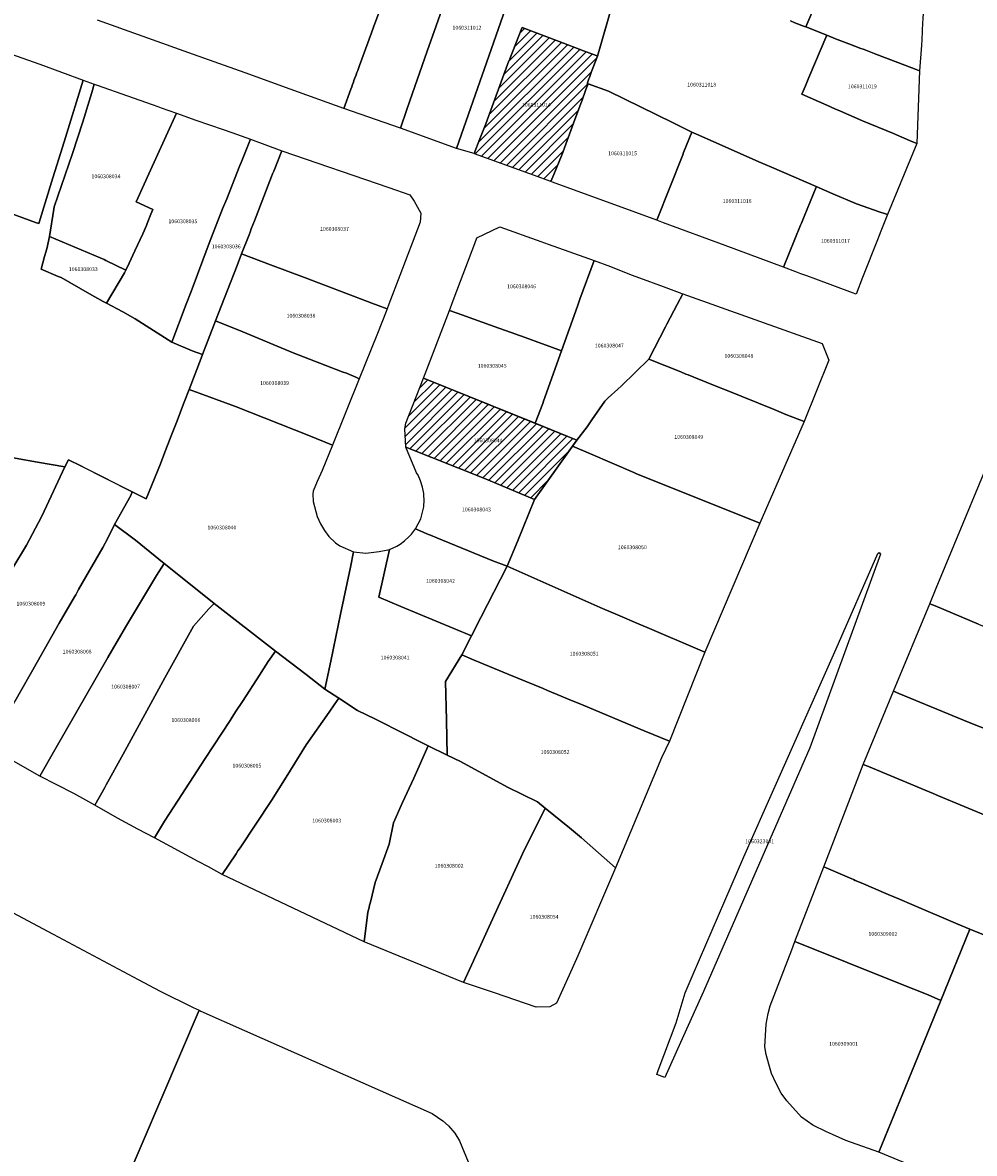
# Model space of a CAD drawing. Units: metres. Extents: x 480890 to 525222, y 9976447 to 10026299.
# Drawn here: x 500348 to 500506, y 9978076 to 9978264 of the extents above; entities that cross this region are included whole.
import ezdxf
from ezdxf.enums import TextEntityAlignment as Align

# ---------------------------------------------------------------- set-up
doc = ezdxf.new("R2010")
doc.units = ezdxf.units.M
doc.header["$MEASUREMENT"] = 0
for name, color, linetype in [('BRA_EUGENIO_ESPEJO', 6, 'Continuous'), ('CLAVE_EUGENIO_ESPEJO', 7, 'Continuous'), ('LOTE_EUGENIO_ESPEJO', 5, 'Continuous')]:
    doc.layers.add(name, color=color, linetype=linetype)
doc.styles.add('Arial', font='arial.ttf')
pattern_1 = [(45, (489597.2614, 10006653.9582), (-0.70710678, 0.70710678), [])]

msp = doc.modelspace()

# ---------------------------------------------------------------- hatches: boundary and pattern name
at = {"layer": 'BRA_EUGENIO_ESPEJO', "linetype": 'Continuous', "lineweight": 13}
h = msp.add_hatch(dxfattribs=at)
h.set_pattern_fill('_USER', color=6, style=0)
h.set_pattern_definition(pattern_1)
h.paths.add_polyline_path([(500435.9226, 9978238.8189), (500435.4201, 9978237.6201), (500434.2307, 9978238.0557), (500433.9555, 9978238.1565), (500422.7479, 9978242.2601), (500422.6659, 9978242.2901), (500423.6405, 9978244.7579), (500423.7383, 9978245.0055), (500424.6153, 9978247.2255), (500428.4779, 9978257.7021), (500428.5365, 9978257.8507), (500428.6049, 9978258.0247), (500430.6207, 9978263.1431), (500430.6699, 9978263.2679), (500436.8355, 9978260.9293), (500436.8401, 9978260.9275), (500440.8951, 9978259.3895), (500443.0138, 9978258.5858), (500443.1833, 9978258.5215), (500442.3471, 9978256.2422), (500442.2344, 9978255.9349), (500441.877, 9978254.9609), (500441.7831, 9978254.7049), (500441.5385, 9978254.038), (500441.5108, 9978253.9627), (500441.6374, 9978253.9195), (500441.6527, 9978253.9143), (500441.2891, 9978252.9287), (500440.5832, 9978251.015), (500440.5375, 9978250.8911), (500439.4597, 9978247.9695), (500437.2665, 9978242.0245), (500437.2087, 9978241.8865)])
h = msp.add_hatch(dxfattribs=at)
h.set_pattern_fill('_USER', color=6, style=0)
h.set_pattern_definition(pattern_1)
h.paths.add_polyline_path([(500439.7837, 9978194.5509), (500432.7191, 9978184.7129), (500424.3041, 9978188.2145), (500411.3073, 9978193.4009), (500411.1419, 9978196.4295), (500411.3149, 9978197.3813), (500414.2529, 9978204.8825)])

# ---------------------------------------------------------------- linework, layer by layer
at = {"layer": 'BRA_EUGENIO_ESPEJO', "color": 6, "flags": 128}
for points in [[(500435.9226, 9978238.8189), (500435.4201, 9978237.6201), (500434.2307, 9978238.0557), (500433.9555, 9978238.1565), (500422.7479, 9978242.2601), (500422.6659, 9978242.2901), (500423.6405, 9978244.7579), (500423.7383, 9978245.0055), (500424.6153, 9978247.2255), (500428.4779, 9978257.7021), (500428.5365, 9978257.8507), (500428.6049, 9978258.0247), (500430.6207, 9978263.1431), (500430.6699, 9978263.2679), (500436.8355, 9978260.9293), (500436.8401, 9978260.9275), (500440.8951, 9978259.3895), (500443.0138, 9978258.5858), (500443.1833, 9978258.5215), (500442.3471, 9978256.2422), (500442.2344, 9978255.9349), (500441.877, 9978254.9609), (500441.7831, 9978254.7049), (500441.5385, 9978254.038), (500441.5108, 9978253.9627), (500441.6374, 9978253.9195), (500441.6527, 9978253.9143), (500441.2891, 9978252.9287), (500440.5832, 9978251.015), (500440.5375, 9978250.8911), (500439.4597, 9978247.9695), (500437.2665, 9978242.0245), (500437.2087, 9978241.8865)], [(500439.7837, 9978194.5509), (500432.7191, 9978184.7129), (500424.3041, 9978188.2145), (500411.3073, 9978193.4009), (500411.1419, 9978196.4295), (500411.3149, 9978197.3813), (500414.2529, 9978204.8825)]]:
    msp.add_lwpolyline(points, close=True, dxfattribs=at)
at = {"layer": 'LOTE_EUGENIO_ESPEJO'}
for points in [[(500419.7984, 9978243.2861), (500419.7399, 9978243.1195), (500410.4266, 9978246.5281), (500411.4935, 9978249.5915), (500411.496, 9978249.5987), (500411.996, 9978251.0346), (500414.8745, 9978259.3003), (500416.354, 9978263.5487), (500419.3351, 9978272.1093), (500423.1662, 9978283.1259), (500425.2201, 9978282.4401), (500427.9051, 9978281.5451), (500430.5901, 9978280.6501), (500432.6781, 9978279.9922), (500431.0184, 9978275.2622), (500428.2604, 9978267.4019), (500428.2568, 9978267.392)], [(500487.2701, 9978273.9901), (500488.4709, 9978273.4519), (500490.9301, 9978272.3501), (500497.5813, 9978269.1167), (500497.3583, 9978264.6569), (500497.3301, 9978264.0901), (500497.1901, 9978261.2101), (500497.1187, 9978260.3085), (500496.7815, 9978256.0435), (500496.2311, 9978256.2553), (500493.2089, 9978257.4189), (500489.5227, 9978258.8382), (500488.9817, 9978259.0465), (500487.5819, 9978259.5855), (500487.4401, 9978259.6401), (500487.0201, 9978259.7972), (500485.0601, 9978260.5301), (500482.8229, 9978261.4065), (500481.3865, 9978261.9693), (500477.8587, 9978263.3515), (500480.1441, 9978268.7603), (500480.182, 9978268.8501), (500480.2201, 9978268.9401), (500483.2801, 9978275.7901)], [(500435.9226, 9978238.8189), (500435.4201, 9978237.6201), (500434.2307, 9978238.0557), (500433.9555, 9978238.1565), (500422.7479, 9978242.2601), (500422.6659, 9978242.2901), (500423.6405, 9978244.7579), (500423.7383, 9978245.0055), (500424.6153, 9978247.2255), (500428.4779, 9978257.7021), (500428.5365, 9978257.8507), (500428.6049, 9978258.0247), (500430.6207, 9978263.1431), (500430.6699, 9978263.2679), (500436.8355, 9978260.9293), (500436.8401, 9978260.9275), (500440.8951, 9978259.3895), (500443.0138, 9978258.5858), (500443.1833, 9978258.5215), (500442.3471, 9978256.2422), (500442.2344, 9978255.9349), (500441.877, 9978254.9609), (500441.7831, 9978254.7049), (500441.5385, 9978254.038), (500441.5108, 9978253.9627), (500441.6374, 9978253.9195), (500441.6527, 9978253.9143), (500441.2891, 9978252.9287), (500440.5832, 9978251.015), (500440.5375, 9978250.8911), (500439.4597, 9978247.9695), (500437.2665, 9978242.0245), (500437.2087, 9978241.8865)], [(500352.5753, 9978238.2473), (500350.2101, 9978230.6101), (500349.6575, 9978230.8119), (500344.3893, 9978232.7373), (500343.9283, 9978232.9059), (500341.2845, 9978233.8721), (500340.2757, 9978234.2407), (500338.2101, 9978234.9901), (500337.4901, 9978235.2601), (500335.7201, 9978235.9201), (500329.2611, 9978238.2147), (500326.6001, 9978239.1601), (500327.3701, 9978240.6701), (500330.5401, 9978246.8501), (500331.0701, 9978247.8701), (500331.6801, 9978249.0601), (500334.0601, 9978253.7001), (500338.0655, 9978261.5069), (500338.5457, 9978261.3369), (500341.7029, 9978260.2187), (500350.3901, 9978257.1501), (500357.6087, 9978254.4989), (500354.6455, 9978244.9311), (500354.1627, 9978243.3723)], [(500496.7815, 9978256.0435), (500496.3415, 9978243.9395), (500495.8297, 9978244.1631), (500495.1591, 9978244.4563), (500493.0001, 9978245.4001), (500492.4529, 9978245.6223), (500487.3101, 9978247.7101), (500483.6301, 9978249.3401), (500482.7101, 9978249.7501), (500481.3553, 9978250.3495), (500477.2401, 9978252.1703), (500477.8169, 9978253.5335), (500478.4015, 9978254.9151), (500481.3865, 9978261.9693), (500482.8229, 9978261.4065), (500485.0601, 9978260.5301), (500487.0201, 9978259.7972), (500487.4401, 9978259.6401), (500487.5819, 9978259.5855), (500488.9817, 9978259.0465), (500489.5227, 9978258.8382), (500493.2089, 9978257.4189), (500496.2311, 9978256.2553)], [(500365.2583, 9978224.0523), (500364.7101, 9978222.8601), (500361.3523, 9978224.4961), (500361.0861, 9978224.6199), (500360.4351, 9978224.8965), (500352.0201, 9978228.4701), (500352.7083, 9978233.0215), (500352.7701, 9978233.4301), (500355.8101, 9978242.3001), (500357.5401, 9978247.5401), (500359.0201, 9978252.4601), (500359.4343, 9978253.8251), (500359.9201, 9978253.6501), (500364.9701, 9978251.9001), (500369.0701, 9978250.4401), (500370.0279, 9978250.0971), (500370.5937, 9978249.8945), (500373.1453, 9978248.9807), (500369.7075, 9978241.4519), (500368.8301, 9978239.5301), (500366.4101, 9978234.2301), (500369.1901, 9978232.9501), (500368.8601, 9978232.2101), (500368.2803, 9978230.6557), (500368.1401, 9978230.2801), (500367.5185, 9978228.9407), (500366.2001, 9978226.1001)], [(500457.3901, 9978242.0601), (500453.0869, 9978231.1731), (500449.5901, 9978232.4701), (500435.6956, 9978237.52), (500435.4201, 9978237.6201), (500435.9226, 9978238.8189), (500437.2087, 9978241.8865), (500437.2665, 9978242.0245), (500439.4597, 9978247.9695), (500440.5375, 9978250.8911), (500440.5832, 9978251.015), (500441.2891, 9978252.9287), (500441.6527, 9978253.9143), (500445.042, 9978252.6562), (500445.0591, 9978252.6499), (500455.7041, 9978247.4381), (500458.8901, 9978245.8501), (500457.5371, 9978242.4315)], [(500374.7601, 9978217.2001), (500372.3601, 9978210.8901), (500366.2801, 9978214.7801), (500364.1901, 9978215.9101), (500361.4601, 9978217.3801), (500364.4601, 9978222.4501), (500364.7101, 9978222.8601), (500365.2583, 9978224.0523), (500366.2001, 9978226.1001), (500367.5185, 9978228.9407), (500368.1401, 9978230.2801), (500368.2803, 9978230.6557), (500368.8601, 9978232.2101), (500369.1901, 9978232.9501), (500366.4101, 9978234.2301), (500368.8301, 9978239.5301), (500369.7075, 9978241.4519), (500373.1453, 9978248.9807), (500376.3301, 9978247.8601), (500380.9077, 9978246.2629), (500382.3201, 9978245.7701), (500385.4501, 9978244.6601), (500383.8981, 9978240.7803), (500383.6979, 9978240.2799), (500381.4921, 9978234.7655), (500380.8111, 9978233.0627), (500378.5901, 9978227.3701), (500375.5537, 9978219.3075)], [(500476.9963, 9978230.3475), (500474.1467, 9978223.3617), (500464.4399, 9978226.9621), (500454.2079, 9978230.7573), (500453.0869, 9978231.1731), (500457.3901, 9978242.0601), (500457.5371, 9978242.4315), (500458.8901, 9978245.8501), (500459.6794, 9978245.5032), (500462.9401, 9978244.0701), (500470.0401, 9978240.9201), (500472.1983, 9978239.9875), (500479.6205, 9978236.7809), (500479.5879, 9978236.7009), (500477.5867, 9978231.7955), (500477.1401, 9978230.7001)], [(500379.6411, 9978214.4123), (500377.4701, 9978208.8101), (500375.7401, 9978209.4201), (500372.3601, 9978210.8901), (500374.7601, 9978217.2001), (500375.5537, 9978219.3075), (500378.5901, 9978227.3701), (500380.8111, 9978233.0627), (500381.4921, 9978234.7655), (500383.6979, 9978240.2799), (500383.8981, 9978240.7803), (500385.4501, 9978244.6601), (500390.6569, 9978242.7507), (500389.3101, 9978239.3501), (500389.1289, 9978238.9099), (500388.9559, 9978238.4669), (500386.1001, 9978231.0701), (500385.5887, 9978229.7511), (500385.3717, 9978229.1915), (500385.2071, 9978228.7669), (500383.9681, 9978225.5709), (500383.2205, 9978223.6429), (500381.1377, 9978218.2715)], [(500408.4691, 9978217.2263), (500408.1787, 9978216.4251), (500406.7191, 9978216.9767), (500405.6345, 9978217.3865), (500404.9325, 9978217.6517), (500394.4301, 9978221.6201), (500388.7901, 9978223.7501), (500383.9681, 9978225.5709), (500385.2071, 9978228.7669), (500385.3717, 9978229.1915), (500385.5887, 9978229.7511), (500386.1001, 9978231.0701), (500388.9559, 9978238.4669), (500389.1289, 9978238.9099), (500389.3101, 9978239.3501), (500390.6569, 9978242.7507), (500408.4801, 9978236.6201), (500411.9987, 9978235.3855), (500412.6737, 9978234.3435), (500413.7941, 9978232.3841), (500413.7169, 9978230.8383), (500410.2987, 9978221.9721)], [(500487.3445, 9978221.6663), (500486.2433, 9978218.8901), (500485.6333, 9978219.1149), (500479.5701, 9978221.3501), (500478.0527, 9978221.9129), (500477.0537, 9978222.2835), (500476.2053, 9978222.5983), (500474.1467, 9978223.3617), (500476.9963, 9978230.3475), (500477.1401, 9978230.7001), (500477.5867, 9978231.7955), (500479.5879, 9978236.7009), (500479.6205, 9978236.7809), (500482.4001, 9978235.5801), (500486.3101, 9978233.9001), (500490.2647, 9978232.5335), (500490.9783, 9978232.2927), (500491.4903, 9978232.1199), (500490.3943, 9978229.3553), (500489.8283, 9978227.9275)], [(500439.8601, 9978216.8501), (500437.2201, 9978209.4501), (500435.2801, 9978210.1601), (500434.5001, 9978210.4402), (500430.5859, 9978211.8633), (500430.2101, 9978212.0001), (500428.8589, 9978212.4841), (500426.7733, 9978213.2311), (500421.2201, 9978215.2201), (500420.8001, 9978215.3701), (500418.5601, 9978216.1701), (500419.3545, 9978218.2636), (500422.7923, 9978227.3235), (500423.1401, 9978228.2401), (500426.9801, 9978230.0801), (500433.7601, 9978227.6301), (500435.0201, 9978227.1801), (500442.6601, 9978224.5001), (500440.2895, 9978218.0203)], [(500364.4601, 9978222.4501), (500361.4601, 9978217.3801), (500360.9341, 9978217.6637), (500358.6745, 9978218.9439), (500353.9501, 9978221.6201), (500353.4401, 9978221.8301), (500350.6201, 9978223.0301), (500351.1701, 9978225.1401), (500351.5301, 9978226.4301), (500352.0201, 9978228.4701), (500360.4351, 9978224.8965), (500361.0861, 9978224.6199), (500361.3523, 9978224.4961), (500364.7101, 9978222.8601)], [(500406.5901, 9978212.3401), (500403.5485, 9978204.7909), (500402.9597, 9978205.0301), (500401.4467, 9978205.7133), (500400.6901, 9978205.9601), (500392.5801, 9978209.1201), (500383.5301, 9978212.8701), (500382.7901, 9978213.1601), (500379.6411, 9978214.4123), (500381.1377, 9978218.2715), (500383.2205, 9978223.6429), (500383.9681, 9978225.5709), (500388.7901, 9978223.7501), (500394.4301, 9978221.6201), (500404.9325, 9978217.6517), (500405.6345, 9978217.3865), (500406.7191, 9978216.9767), (500408.1787, 9978216.4251), (500408.0101, 9978215.9601)], [(500446.5681, 9978203.0455), (500444.9917, 9978201.5895), (500444.4401, 9978201.0801), (500442.2701, 9978197.9301), (500442.0375, 9978197.5915), (500441.4769, 9978196.7757), (500439.7837, 9978194.5508), (500432.8201, 9978197.3688), (500434.0877, 9978200.6963), (500434.2301, 9978201.0701), (500437.2201, 9978209.4501), (500439.8601, 9978216.8501), (500440.2895, 9978218.0203), (500442.6601, 9978224.5001), (500445.4001, 9978223.4701), (500448.8401, 9978222.0701), (500450.1801, 9978221.5901), (500454.1551, 9978220.1451), (500457.2669, 9978218.9941), (500457.4401, 9978218.9301), (500456.4895, 9978217.1405), (500454.7477, 9978213.8615), (500454.5167, 9978213.4269), (500451.7601, 9978208.0601), (500447.1901, 9978203.6201)], [(500481.6901, 9978207.8701), (500477.5901, 9978197.7001), (500474.5801, 9978198.8593), (500472.6177, 9978199.6497), (500464.4901, 9978202.9301), (500463.3401, 9978203.3901), (500459.2383, 9978205.0459), (500458.3109, 9978205.4203), (500457.9401, 9978205.5701), (500457.0589, 9978205.9251), (500451.7601, 9978208.0601), (500454.5167, 9978213.4269), (500454.7477, 9978213.8615), (500456.4895, 9978217.1405), (500457.4401, 9978218.9301), (500480.5917, 9978210.6339)], [(500437.2201, 9978209.4501), (500434.2301, 9978201.0701), (500434.0877, 9978200.6963), (500432.8201, 9978197.3688), (500414.2529, 9978204.8824), (500418.5601, 9978216.1701), (500420.8001, 9978215.3701), (500421.2201, 9978215.2201), (500426.7733, 9978213.2311), (500428.8589, 9978212.4841), (500430.2101, 9978212.0001), (500430.5859, 9978211.8633), (500434.5001, 9978210.4402), (500435.2801, 9978210.1601)], [(500403.5485, 9978204.7909), (500399.1001, 9978193.7501), (500395.1801, 9978195.3501), (500382.9601, 9978200.1801), (500375.2557, 9978202.9901), (500377.2501, 9978208.2401), (500377.4701, 9978208.8101), (500379.6411, 9978214.4123), (500382.7901, 9978213.1601), (500383.5301, 9978212.8701), (500392.5801, 9978209.1201), (500400.6901, 9978205.9601), (500401.4467, 9978205.7133), (500402.9597, 9978205.0301)], [(500477.5901, 9978197.7001), (500470.2401, 9978180.7201), (500449.6115, 9978189.0295), (500449.2441, 9978189.1879), (500442.0501, 9978192.2901), (500439.0624, 9978193.5464), (500439.7837, 9978194.5508), (500441.4769, 9978196.7757), (500442.0375, 9978197.5915), (500442.2701, 9978197.9301), (500444.4401, 9978201.0801), (500444.9917, 9978201.5895), (500446.5681, 9978203.0455), (500447.1901, 9978203.6201), (500451.7601, 9978208.0601), (500457.0589, 9978205.9251), (500457.9401, 9978205.5701), (500458.3109, 9978205.4203), (500459.2383, 9978205.0459), (500463.3401, 9978203.3901), (500464.4901, 9978202.9301), (500472.6177, 9978199.6497), (500474.5801, 9978198.8593)], [(500439.7837, 9978194.5509), (500432.7191, 9978184.7129), (500424.3041, 9978188.2145), (500411.3073, 9978193.4009), (500411.1419, 9978196.4295), (500411.3149, 9978197.3813), (500414.2529, 9978204.8825)], [(500395.8201, 9978185.5701), (500395.8701, 9978184.3601), (500396.5501, 9978181.8801), (500397.0801, 9978180.6301), (500397.7501, 9978179.5201), (500398.4901, 9978178.5501), (500399.5801, 9978177.4601), (500400.3401, 9978176.9501), (500402.5801, 9978176.0001), (500402.0901, 9978173.4001), (500400.4101, 9978165.5801), (500399.2471, 9978159.9407), (500399.0801, 9978159.1301), (500398.2501, 9978155.1601), (500397.8301, 9978153.1301), (500394.7101, 9978155.5301), (500389.6101, 9978159.4501), (500379.4171, 9978167.3485), (500374.6345, 9978171.1767), (500371.0701, 9978174.0301), (500366.3201, 9978177.9201), (500362.8401, 9978180.5501), (500365.5601, 9978185.3801), (500365.7833, 9978185.9861), (500368.1101, 9978184.8201), (500370.4549, 9978190.6501), (500371.0501, 9978192.1301), (500372.2701, 9978195.2901), (500373.1189, 9978197.4905), (500374.4301, 9978200.8901), (500375.2557, 9978202.9901), (500382.9601, 9978200.1801), (500395.1801, 9978195.3501), (500399.1001, 9978193.7501), (500397.3801, 9978189.4901), (500396.5401, 9978187.6633), (500395.9101, 9978186.0601)], [(500432.7191, 9978184.7129), (500429.9035, 9978177.6971), (500428.1551, 9978173.6101), (500425.8001, 9978174.4501), (500416.4667, 9978178.3045), (500415.4033, 9978178.7437), (500415.0799, 9978178.8773), (500414.7101, 9978179.0301), (500412.9301, 9978179.8001), (500413.7801, 9978181.4701), (500414.2801, 9978183.4901), (500414.3501, 9978184.6201), (500414.3101, 9978185.3701), (500414.3001, 9978185.6901), (500414.1001, 9978186.7301), (500413.7351, 9978187.8201), (500413.3801, 9978188.7401), (500413.0801, 9978189.1201), (500411.3073, 9978193.4009), (500424.3039, 9978188.2144)], [(500449.6115, 9978189.0295), (500470.2401, 9978180.7201), (500461.1001, 9978159.2801), (500458.3301, 9978160.4601), (500453.4201, 9978162.5401), (500451.4499, 9978163.3795), (500450.1187, 9978163.9467), (500446.5201, 9978165.4801), (500444.0201, 9978166.5401), (500443.6301, 9978166.7201), (500428.1551, 9978173.6101), (500429.9035, 9978177.6971), (500432.7191, 9978184.7129), (500439.0624, 9978193.5464), (500442.0501, 9978192.2901), (500449.2441, 9978189.1879)], [(500352.8607, 9978142.9947), (500350.4001, 9978138.6301), (500341.9407, 9978143.4097), (500344.3801, 9978147.7801), (500346.2291, 9978151.0479), (500349.9459, 9978157.6165), (500353.6201, 9978164.1101), (500356.1501, 9978168.4901), (500356.3525, 9978168.8391), (500356.8397, 9978169.6791), (500360.9001, 9978176.6801), (500361.6955, 9978178.2669), (500362.8401, 9978180.5501), (500366.3201, 9978177.9201), (500371.0701, 9978174.0301), (500369.8001, 9978172.0101), (500364.6633, 9978163.4311), (500361.7301, 9978158.4001)], [(500423.7901, 9978165.0401), (500422.2401, 9978162.0001), (500410.4601, 9978166.9001), (500406.7901, 9978168.4201), (500408.5801, 9978176.3701), (500409.8313, 9978176.9049), (500410.3413, 9978177.2549), (500411.1101, 9978177.8051), (500411.8601, 9978178.5401), (500412.2301, 9978178.9101), (500412.9301, 9978179.8001), (500414.7101, 9978179.0301), (500415.0799, 9978178.8773), (500415.4033, 9978178.7437), (500416.4667, 9978178.3045), (500425.8001, 9978174.4501), (500428.1551, 9978173.6101)], [(500408.5801, 9978176.3701), (500406.7901, 9978168.4201), (500410.4601, 9978166.9001), (500422.2401, 9978162.0001), (500420.6101, 9978158.8101), (500417.9301, 9978154.3801), (500418.0801, 9978147.9701), (500418.2101, 9978142.1101), (500415.0501, 9978143.6801), (500409.6601, 9978146.3901), (500407.6737, 9978147.3891), (500406.2801, 9978148.0901), (500403.2701, 9978149.5701), (500400.1401, 9978151.6201), (500397.8301, 9978153.1301), (500398.2501, 9978155.1601), (500399.0801, 9978159.1301), (500399.2471, 9978159.9407), (500400.4101, 9978165.5801), (500402.0901, 9978173.4001), (500402.5801, 9978176.0001), (500404.6501, 9978175.7701), (500406.8901, 9978176.0201), (500408.0425, 9978176.2587)], [(500457.0401, 9978094.2701), (500454.4201, 9978088.4401), (500453.1101, 9978088.9701), (500453.2801, 9978089.6501), (500456.2801, 9978097.5501), (500457.8001, 9978102.5701), (500459.1323, 9978105.6653), (500467.5401, 9978125.2001), (500470.9971, 9978132.9763), (500482.9401, 9978159.8401), (500489.8801, 9978175.6901), (500490.1151, 9978175.8701), (500490.3401, 9978175.5701), (500478.5301, 9978143.3201), (500460.8401, 9978102.8001)], [(500361.1901, 9978136.7201), (500359.5301, 9978133.7801), (500356.0301, 9978135.7201), (500350.4001, 9978138.6301), (500352.8607, 9978142.9947), (500361.7301, 9978158.4001), (500364.6633, 9978163.4311), (500369.8001, 9978172.0101), (500371.0701, 9978174.0301), (500374.6345, 9978171.1767), (500379.4171, 9978167.3485), (500378.5261, 9978166.4849), (500375.9401, 9978163.6101), (500371.2101, 9978154.9901), (500364.2601, 9978142.3001), (500361.4501, 9978137.1801)], [(500461.1001, 9978159.2801), (500455.1801, 9978144.4301), (500450.9901, 9978146.1801), (500440.8201, 9978150.4201), (500438.2001, 9978151.5101), (500437.1701, 9978151.9401), (500434.9101, 9978152.8801), (500434.1401, 9978153.2001), (500428.4401, 9978155.5601), (500422.6801, 9978157.9501), (500420.6101, 9978158.8101), (500422.2401, 9978162.0001), (500423.7901, 9978165.0401), (500428.1551, 9978173.6101), (500443.6301, 9978166.7201), (500444.0201, 9978166.5401), (500446.5201, 9978165.4801), (500450.1187, 9978163.9467), (500451.4499, 9978163.3795), (500453.4201, 9978162.5401), (500458.3301, 9978160.4601)], [(500371.1301, 9978131.1101), (500369.4691, 9978128.3857), (500366.7201, 9978129.8101), (500363.2901, 9978131.6101), (500359.5301, 9978133.7801), (500361.1901, 9978136.7201), (500361.4501, 9978137.1801), (500364.2601, 9978142.3001), (500371.2101, 9978154.9901), (500375.9401, 9978163.6101), (500378.5261, 9978166.4849), (500379.4171, 9978167.3485), (500389.6101, 9978159.4501), (500388.3901, 9978157.7301), (500387.2501, 9978155.9101), (500387.0601, 9978155.6101), (500384.1109, 9978151.0745), (500382.9701, 9978149.3201), (500382.2253, 9978148.1747), (500382.0505, 9978147.9061), (500377.9301, 9978141.5701), (500372.6847, 9978133.5015)], [(500540.4101, 9978145.6501), (500536.0069, 9978135.3671), (500505.0601, 9978147.5801), (500493.3825, 9978152.3933), (500492.4857, 9978152.7629), (500498.5115, 9978167.3297), (500499.4001, 9978166.9601), (500506.6057, 9978163.9313), (500511.0101, 9978162.0801), (500518.0611, 9978159.2579), (500520.0761, 9978158.4515), (500522.0871, 9978157.6467), (500528.1501, 9978155.2201), (500542.0509, 9978149.4883)], [(500383.0401, 9978125.6801), (500380.7501, 9978122.2301), (500378.4501, 9978123.5101), (500376.7557, 9978124.4299), (500369.4691, 9978128.3857), (500371.1301, 9978131.1101), (500372.6847, 9978133.5015), (500377.9301, 9978141.5701), (500382.0505, 9978147.9061), (500382.2253, 9978148.1747), (500382.9701, 9978149.3201), (500384.1109, 9978151.0745), (500387.0601, 9978155.6101), (500387.2501, 9978155.9101), (500388.3901, 9978157.7301), (500389.6101, 9978159.4501), (500394.7101, 9978155.5301), (500397.8301, 9978153.1301), (500400.1401, 9978151.6201), (500399.3615, 9978150.5009), (500398.5323, 9978149.3093), (500394.7201, 9978143.8301), (500391.4001, 9978138.4801), (500388.9701, 9978134.5601), (500386.3601, 9978130.6401), (500383.7255, 9978126.7041), (500383.3679, 9978126.1699)], [(500453.8601, 9978141.6901), (500446.1901, 9978123.3601), (500440.5701, 9978128.3701), (500438.5235, 9978130.0377), (500434.5201, 9978133.3001), (500433.2401, 9978134.3501), (500428.2201, 9978136.8101), (500420.4201, 9978141.0501), (500418.2101, 9978142.1101), (500418.0801, 9978147.9701), (500417.9301, 9978154.3801), (500420.6101, 9978158.8101), (500422.6801, 9978157.9501), (500428.4401, 9978155.5601), (500434.1401, 9978153.2001), (500434.9101, 9978152.8801), (500437.1701, 9978151.9401), (500438.2001, 9978151.5101), (500440.8201, 9978150.4201), (500450.9901, 9978146.1801), (500455.1801, 9978144.4301)], [(500531.2493, 9978124.2071), (500530.5901, 9978122.6401), (500524.3173, 9978125.2449), (500523.3937, 9978125.6283), (500522.4731, 9978126.0107), (500521.1501, 9978126.5601), (500517.0523, 9978128.2633), (500499.9835, 9978135.3581), (500499.0605, 9978135.7437), (500492.7127, 9978138.3947), (500488.3197, 9978140.2295), (500487.4501, 9978140.5901), (500492.4857, 9978152.7629), (500493.3825, 9978152.3933), (500505.0601, 9978147.5801), (500536.0069, 9978135.3671), (500532.4201, 9978126.9901), (500532.0907, 9978126.2073)], [(500404.9941, 9978115.9665), (500404.3749, 9978111.0275), (500380.7501, 9978122.2301), (500383.0401, 9978125.6801), (500383.3679, 9978126.1699), (500383.7255, 9978126.7041), (500386.3601, 9978130.6401), (500388.9701, 9978134.5601), (500391.4001, 9978138.4801), (500394.7201, 9978143.8301), (500398.5323, 9978149.3093), (500399.3615, 9978150.5009), (500400.1401, 9978151.6201), (500403.2701, 9978149.5701), (500406.2801, 9978148.0901), (500407.6737, 9978147.3891), (500409.6601, 9978146.3901), (500415.0501, 9978143.6801), (500412.6197, 9978138.3185), (500410.7801, 9978134.2601), (500409.2401, 9978130.8701), (500408.5601, 9978127.3101), (500407.3747, 9978124.0631), (500406.2201, 9978120.9001), (500405.4173, 9978117.6655), (500405.2847, 9978117.1311), (500405.1901, 9978116.7501)], [(500422.5901, 9978107.9001), (500420.9301, 9978104.3001), (500404.3749, 9978111.0275), (500404.9941, 9978115.9665), (500405.1901, 9978116.7501), (500405.2847, 9978117.1311), (500405.4173, 9978117.6655), (500406.2201, 9978120.9001), (500407.3747, 9978124.0631), (500408.5601, 9978127.3101), (500409.2401, 9978130.8701), (500410.7801, 9978134.2601), (500412.6197, 9978138.3185), (500415.0501, 9978143.6801), (500418.2101, 9978142.1101), (500420.4201, 9978141.0501), (500428.2201, 9978136.8101), (500433.2401, 9978134.3501), (500434.5201, 9978133.3001), (500433.2091, 9978130.6855), (500431.0801, 9978126.4401), (500425.4801, 9978114.2101), (500423.5301, 9978109.9601), (500422.7561, 9978108.2639)], [(500356.6501, 9978052.5201), (500345.3565, 9978028.1955), (500342.3707, 9978029.8443), (500332.5901, 9978035.2601), (500331.3201, 9978035.9801), (500320.8681, 9978041.9323), (500317.8159, 9978043.6705), (500316.5701, 9978044.3801), (500310.8001, 9978047.6701), (500307.9801, 9978049.3401), (500280.8101, 9978065.9501), (500271.3801, 9978071.4601), (500289.7601, 9978113.3901), (500301.5901, 9978141.0201), (500339.0201, 9978119.5301), (500352.6001, 9978112.3101), (500357.5901, 9978109.6601), (500366.7501, 9978104.7901), (500370.4301, 9978102.8301), (500375.9001, 9978100.0901), (500376.8939, 9978099.6501), (500361.1901, 9978062.9301)], [(500435.2907, 9978100.2503), (500432.9929, 9978100.1871), (500426.0687, 9978102.5479), (500420.9301, 9978104.3001), (500422.5901, 9978107.9001), (500422.7561, 9978108.2639), (500423.5301, 9978109.9601), (500425.4801, 9978114.2101), (500431.0801, 9978126.4401), (500433.2091, 9978130.6855), (500434.5201, 9978133.3001), (500438.5235, 9978130.0377), (500440.5701, 9978128.3701), (500446.1901, 9978123.3601), (500439.9301, 9978108.7201), (500438.4915, 9978105.4853), (500436.4129, 9978100.8113)], [(500505.2103, 9978113.15), (500500.3619, 9978101.2855), (500498.2301, 9978102.2301), (500493.4701, 9978104.1301), (500476.0623, 9978111.0785), (500480.8619, 9978123.5165), (500485.5575, 9978121.5173), (500485.8335, 9978121.3999), (500486.1095, 9978121.2823), (500487.1107, 9978120.8561), (500491.5919, 9978118.9481), (500492.5121, 9978118.5563), (500493.4663, 9978118.1499), (500495.5129, 9978117.2785), (500503.1793, 9978114.0145)], [(500527.1501, 9978062.7201), (500526.4213, 9978060.9895), (500521.7143, 9978062.9341), (500490.0367, 9978076.0205), (500497.0235, 9978093.1167), (500500.3619, 9978101.2855), (500505.2103, 9978113.15), (500523.0785, 9978105.8663), (500523.6969, 9978105.6097), (500524.0499, 9978105.4672), (500541.9301, 9978098.2501), (500541.9286, 9978098.2466), (500540.2229, 9978094.1381), (500538.2101, 9978089.2901), (500537.3807, 9978087.2947), (500537.1039, 9978086.6283), (500536.7201, 9978085.7049), (500532.0801, 9978074.5401), (500530.9319, 9978071.7859), (500528.4201, 9978065.7601)], [(500497.0235, 9978093.1167), (500490.0367, 9978076.0205), (500484.5589, 9978077.9775), (500482.3033, 9978078.9817), (500481.3319, 9978079.4381), (500479.0601, 9978080.5051), (500477.1801, 9978081.8401), (500474.7501, 9978084.5501), (500473.8001, 9978085.8601), (500472.8801, 9978087.5801), (500472.1801, 9978089.1501), (500471.7101, 9978090.6901), (500471.2901, 9978092.2701), (500471.0501, 9978093.5901), (500471.3001, 9978097.3501), (500471.6101, 9978099.1401), (500471.9381, 9978100.3901), (500475.5355, 9978109.7129), (500476.0623, 9978111.0785), (500493.4701, 9978104.1301), (500498.2301, 9978102.2301), (500500.3619, 9978101.2855)], [(500396.3001, 9978008.7301), (500388.7567, 9978005.2211), (500373.7895, 9978013.6175), (500353.7323, 9978023.9011), (500345.3565, 9978028.1955), (500356.6501, 9978052.5201), (500361.1901, 9978062.9301), (500376.8939, 9978099.6501), (500377.2101, 9978099.5101), (500384.4288, 9978096.3087), (500415.7001, 9978082.4401), (500417.4401, 9978081.2601), (500418.4301, 9978080.4101), (500419.4601, 9978079.1901), (500420.2601, 9978077.9201), (500421.6901, 9978074.4401), (500422.2601, 9978072.4701), (500422.6501, 9978070.5101), (500422.6301, 9978069.6701), (500422.3101, 9978068.3801), (500421.7801, 9978066.8201), (500419.2601, 9978060.7101)]]:
    msp.add_lwpolyline(points, close=True, dxfattribs=at)
for points in [[(500419.3351, 9978272.1093), (500416.354, 9978263.5487), (500414.8745, 9978259.3003), (500411.996, 9978251.0346), (500411.496, 9978249.5987), (500411.4935, 9978249.5915), (500410.4266, 9978246.5281), (500400.9801, 9978249.8001), (500402.1567, 9978253.0075), (500402.2963, 9978253.3877), (500402.4325, 9978253.7591), (500402.5721, 9978254.1393), (500402.6753, 9978254.4203), (500403.0227, 9978255.3669), (500403.1695, 9978255.7679), (500403.2913, 9978256.0991), (500403.4187, 9978256.4469), (500403.5951, 9978256.9281), (500405.5955, 9978262.3811), (500405.9401, 9978263.3201), (500406.9701, 9978266.1501)], [(500480.1441, 9978268.7603), (500477.8587, 9978263.3515), (500477.6803, 9978263.4214), (500476.0501, 9978264.0601), (500475.3087, 9978264.3693)], [(500445.5801, 9978266.7501), (500443.1833, 9978258.5215), (500443.0138, 9978258.5858), (500440.8951, 9978259.3895), (500436.8401, 9978260.9275), (500436.8355, 9978260.9293), (500430.6699, 9978263.2679), (500430.6207, 9978263.1431), (500428.6049, 9978258.0247), (500428.5365, 9978257.8507), (500428.4779, 9978257.7021), (500424.6153, 9978247.2255), (500423.7383, 9978245.0055), (500423.6405, 9978244.7579), (500422.6659, 9978242.2901), (500419.7399, 9978243.1195), (500419.7984, 9978243.2861), (500428.2568, 9978267.392)], [(500475.3087, 9978264.3693), (500476.0501, 9978264.0601), (500477.6803, 9978263.4214), (500477.8587, 9978263.3515), (500481.3865, 9978261.9693), (500478.4015, 9978254.9151), (500477.8169, 9978253.5335), (500477.2401, 9978252.1703), (500481.3553, 9978250.3495), (500482.7101, 9978249.7501), (500483.6301, 9978249.3401), (500487.3101, 9978247.7101), (500492.4529, 9978245.6223), (500493.0001, 9978245.4001), (500495.1591, 9978244.4563), (500495.8297, 9978244.1631), (500496.3415, 9978243.9395), (500491.4903, 9978232.1199), (500490.9783, 9978232.2927), (500490.2647, 9978232.5335), (500486.3101, 9978233.9001), (500482.4001, 9978235.5801), (500479.6205, 9978236.7809), (500472.1983, 9978239.9875), (500470.0401, 9978240.9201), (500462.9401, 9978244.0701), (500459.6794, 9978245.5032), (500458.8901, 9978245.8501), (500455.7041, 9978247.4381), (500445.0591, 9978252.6499), (500445.042, 9978252.6562), (500441.6527, 9978253.9143), (500441.6374, 9978253.9195), (500441.5108, 9978253.9627), (500441.5385, 9978254.038), (500441.7831, 9978254.7049), (500441.877, 9978254.9609), (500442.2344, 9978255.9349), (500442.3471, 9978256.2422), (500443.1833, 9978258.5215), (500444.2441, 9978262.1635), (500445.5801, 9978266.7501)], [(500406.9701, 9978266.1501), (500405.9401, 9978263.3201), (500405.5955, 9978262.3811), (500403.5951, 9978256.9281), (500403.4187, 9978256.4469), (500403.2913, 9978256.0991), (500403.1695, 9978255.7679), (500403.0227, 9978255.3669), (500402.6753, 9978254.4203), (500402.5721, 9978254.1393), (500402.4325, 9978253.7591), (500402.2963, 9978253.3877), (500402.1567, 9978253.0075), (500400.9801, 9978249.8001), (500392.0801, 9978253.0101), (500384.5615, 9978255.7053), (500375.9913, 9978258.7775), (500360.0001, 9978264.5101)], [(500344.3893, 9978232.7373), (500349.6575, 9978230.8119), (500350.2101, 9978230.6101), (500352.5753, 9978238.2473), (500354.1627, 9978243.3723), (500354.6455, 9978244.9311), (500357.6087, 9978254.4989), (500359.4343, 9978253.8251), (500359.0201, 9978252.4601), (500357.5401, 9978247.5401), (500355.8101, 9978242.3001), (500352.7701, 9978233.4301), (500352.7083, 9978233.0215), (500352.0201, 9978228.4701), (500351.5301, 9978226.4301), (500351.1701, 9978225.1401), (500350.6201, 9978223.0301), (500353.4401, 9978221.8301), (500353.9501, 9978221.6201), (500358.6745, 9978218.9439), (500360.9341, 9978217.6637), (500361.4601, 9978217.3801), (500364.1901, 9978215.9101), (500366.2801, 9978214.7801), (500372.3601, 9978210.8901), (500375.7401, 9978209.4201), (500377.4701, 9978208.8101), (500377.2501, 9978208.2401), (500375.2557, 9978202.9901), (500374.4301, 9978200.8901), (500373.1189, 9978197.4905), (500372.2701, 9978195.2901), (500371.0501, 9978192.1301), (500370.4549, 9978190.6501), (500368.1101, 9978184.8201), (500365.7833, 9978185.9861), (500358.0347, 9978189.8696), (500357.2379, 9978190.2689), (500355.1479, 9978191.3163), (500354.5701, 9978190.1201), (500349.9901, 9978190.9301), (500342.5201, 9978192.2201)], [(500506.6057, 9978163.9313), (500499.4001, 9978166.9601), (500498.5115, 9978167.3297), (500499.5601, 9978169.9101), (500511.2829, 9978198.1373)], [(500342.5201, 9978192.2201), (500349.9901, 9978190.9301), (500354.5701, 9978190.1201), (500351.0901, 9978182.7601), (500350.6451, 9978181.8201), (500350.1739, 9978180.8857), (500348.1501, 9978177.0601), (500345.9133, 9978173.3249)], [(500345.9133, 9978173.3249), (500348.1501, 9978177.0601), (500350.1739, 9978180.8857), (500350.6451, 9978181.8201), (500351.0901, 9978182.7601), (500354.5701, 9978190.1201), (500355.1479, 9978191.3163), (500357.2379, 9978190.2689), (500365.7833, 9978185.9861), (500365.5601, 9978185.3801), (500362.8401, 9978180.5501), (500361.6955, 9978178.2669), (500360.9001, 9978176.6801), (500356.8397, 9978169.6791), (500356.3525, 9978168.8391), (500356.1501, 9978168.4901), (500353.6201, 9978164.1101), (500349.9459, 9978157.6165), (500346.2291, 9978151.0479)], [(500523.0785, 9978105.8663), (500505.2103, 9978113.15), (500503.1793, 9978114.0145), (500495.5129, 9978117.2785), (500493.4663, 9978118.1499), (500492.5121, 9978118.5563), (500491.5919, 9978118.9481), (500487.1107, 9978120.8561), (500486.1095, 9978121.2823), (500485.8335, 9978121.3999), (500485.5575, 9978121.5173), (500480.8619, 9978123.5165), (500485.8807, 9978136.5231), (500487.4501, 9978140.5901), (500488.3197, 9978140.2295), (500492.7127, 9978138.3947), (500499.0605, 9978135.7437), (500499.9835, 9978135.3581), (500517.0523, 9978128.2633)]]:
    msp.add_lwpolyline(points, dxfattribs=at)

# ---------------------------------------------------------------- texts
at = {"layer": 'CLAVE_EUGENIO_ESPEJO', "color": 7, "style": 'Arial'}
for s, p in [('1060311012', (500421.4818, 9978262.7198)), ('1060311018', (500460.5523, 9978253.2392)), ('1060311019', (500487.2956, 9978252.944)), ('1060311014', (500433.033, 9978249.889)), ('1060311015', (500447.3848, 9978241.7966)), ('1060308034', (500361.3939, 9978237.9736)), ('1060311016', (500466.4522, 9978233.8593)), ('1060308035', (500374.1965, 9978230.485)), ('1060308037', (500399.4291, 9978229.2162)), ('1060308036', (500381.4059, 9978226.2994)), ('1060311017', (500482.81, 9978227.2353)), ('1060308033', (500357.6194, 9978222.5143)), ('1060308046', (500430.5724, 9978219.6516)), ('1060308038', (500393.8531, 9978214.767)), ('1060308047', (500445.1755, 9978209.7972)), ('1060308048', (500466.7476, 9978208.076)), ('1060308045', (500425.6825, 9978206.4296)), ('1060308039', (500389.4535, 9978203.5657)), ('1060308049', (500458.4015, 9978194.584)), ('1060308044', (500424.9888, 9978194.0056)), ('1060308043', (500423.0588, 9978182.5066)), ('1060308040', (500380.6937, 9978179.5083)), ('1060308050', (500449.0075, 9978176.2164)), ('1060308042', (500417.0713, 9978170.6196)), ('1060308009', (500348.9055, 9978166.8338)), ('1060308008', (500356.5978, 9978158.849)), ('1060308051', (500440.9829, 9978158.5039)), ('1060308041', (500409.5287, 9978157.8578)), ('1060308007', (500364.6693, 9978153.0241)), ('1060308006', (500374.6919, 9978147.4557)), ('1060308052', (500436.1435, 9978142.1335)), ('1060308005', (500384.86, 9978139.8615)), ('1060308003', (500398.1433, 9978130.7231)), ('1060323001', (500470.206, 9978127.2601)), ('1060308002', (500418.5077, 9978123.1954)), ('1060308054', (500434.324, 9978114.7024)), ('1060309002', (500490.7129, 9978111.8539)), ('1060309001', (500484.1604, 9978093.5575))]:
    msp.add_text(s, height=0.635, dxfattribs=at).set_placement(p, align=Align.BOTTOM_CENTER)

doc.saveas('drawing.dxf')
